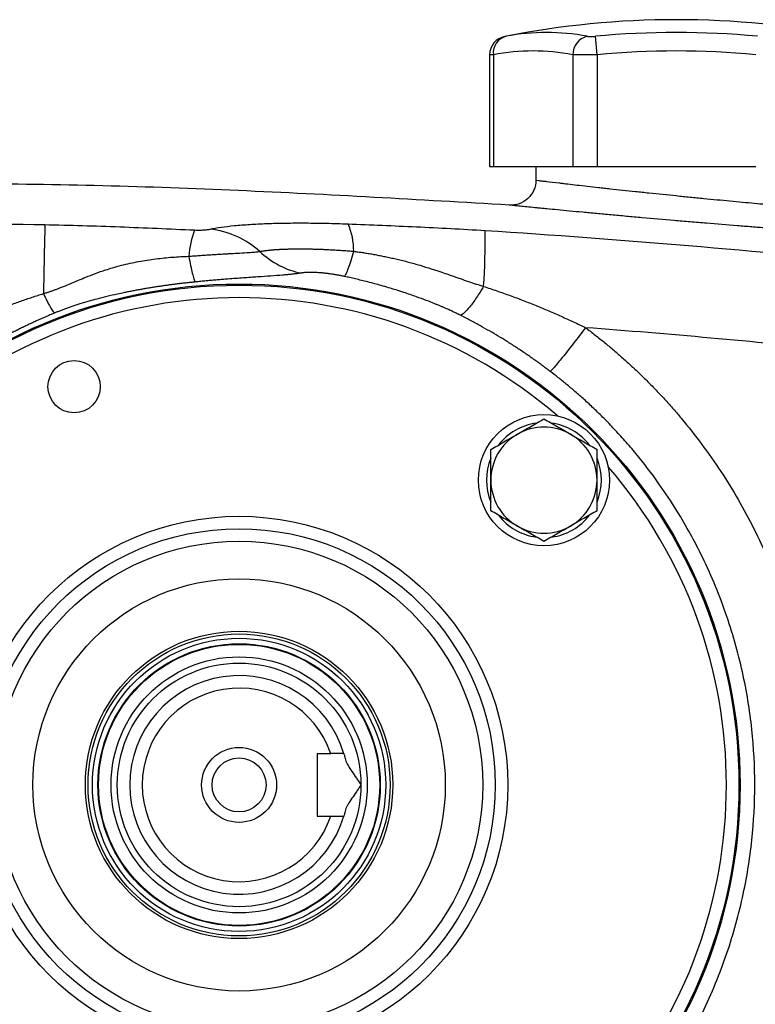
# Model space of a CAD drawing. Units: inches. Extents: x -32.3 to 65.7, y -21.5 to 34.1.
# Drawn here: x -28.7 to -24, y 4.7 to 10.9 of the extents above; entities that cross this region are included whole.
import ezdxf

# ---------------------------------------------------------------- set-up
doc = ezdxf.new("R2010")
doc.units = ezdxf.units.IN
doc.header["$MEASUREMENT"] = 0

msp = doc.modelspace()

# ---------------------------------------------------------------- linework, layer by layer
at = {"color": 7, "linetype": 'Continuous', "lineweight": 25}
for p, q in [((-25.0137, 10.6581), (-25.0245, 10.774)), ((-25.6909, 10.6567), (-25.6909, 9.9534)), ((-25.6672, 10.6581), (-25.6672, 9.9534)), ((-25.1671, 10.6581), (-25.1671, 9.9534)), ((-25.0137, 10.6581), (-25.0137, 9.9534)), ((-25.6909, 9.9534), (-25.6672, 9.9534)), ((-25.6672, 9.9534), (-25.1671, 9.9534)), ((-25.3994, 9.9534), (-25.3994, 9.867)), ((-25.1671, 9.9534), (-25.0137, 9.9534)), ((-25.0137, 9.9534), (-24.0136, 9.9534)), ((-26.7774, 6.2526), (-26.7774, 5.8589)), ((-26.7774, 6.2526), (-26.6919, 6.2526)), ((-26.7774, 5.8589), (-26.6919, 5.8589))]:
    msp.add_line(p, q, dxfattribs=at)
for centre, radius in [((-27.2695, 6.0557), 3.157), ((-27.2695, 6.0557), 3.1496), ((-28.3091, 8.5655), 0.1649), ((-25.3486, 7.9766), 0.4134), ((-27.2695, 6.0557), 1.6929), ((-27.2695, 6.0557), 1.6142), ((-27.2695, 6.0557), 1.5354), ((-27.2695, 6.0557), 1.2992), ((-27.2695, 6.0557), 0.9684), ((-27.2695, 6.0557), 0.9515), ((-27.2695, 6.0557), 0.924), ((-27.2695, 6.0557), 0.8896), ((-27.2695, 6.0557), 0.8858), ((-27.2695, 6.0557), 0.8071), ((-27.2695, 6.0557), 0.7677), ((-27.2695, 6.0557), 0.2362), ((-27.2695, 6.0557), 0.1702)]:
    msp.add_circle(centre, radius, dxfattribs=at)
for centre, radius, start, end in [((-24.5136, 5.3077), 5.5709, 78.80816, 101.19272), ((-25.5728, 10.6566), 0.1181, 100.59085, 179.8889), ((-25.5598, 10.6696), 0.108, 104.95319, 186.13794), ((-25.3322, 9.4148), 1.3829, 79.35534, 100.64466), ((-25.0464, 10.6571), 0.1208, 104.58175, 179.5401), ((-24.5136, 5.3077), 5.4901, 84.66042, 95.33958), ((-25.4171, 9.3278), 1.3536, 79.35534, 100.64466), ((-24.5136, 5.3077), 5.3737, 84.66042, 95.33958), ((47.7081, 7.7846), 76.2227, 178.645234, 178.971983), ((-27.5133, 9.0045), 0.5572, 47.84928, 83.73717), ((-26.9478, 9.426), 0.4004, 359.00371, 24.4006), ((-27.0055, 9.3501), 0.5817, 159.55508, 176.31953), ((-29.5128, 9.4722), 3.7939, 355.85591, 1.17346), ((-25.3486, 7.9766), 0.3622, 97.50502, 142.49498), ((-25.3486, 7.9766), 0.3622, 37.50502, 82.49498), ((-25.3486, 7.9766), 0.3346, 120, 180), ((-25.3486, 7.9766), 0.3346, 60, 120), ((-25.3486, 7.9766), 0.3346, 0, 60), ((-25.3486, 7.9766), 0.3622, 157.50502, 202.49498), ((-25.3486, 7.9766), 0.3622, 337.50502, 22.49498), ((-25.3486, 7.9766), 0.3346, 180, 240), ((-25.3486, 7.9766), 0.3346, 300, 0), ((-25.3486, 7.9766), 0.3622, 217.50502, 262.49498), ((-25.3486, 7.9766), 0.3622, 277.50502, 322.49498), ((-25.3486, 7.9766), 0.3346, 240, 300), ((-27.2695, 6.0557), 0.689, 16.60155, 343.39845), ((-27.2695, 6.0557), 0.6102, 18.81906, 341.18094)]:
    msp.add_arc(centre, radius, start, end, dxfattribs=at)
at = {"color": 8, "linetype": 'Continuous', "lineweight": 25}
for start, end in [(49.22486, 130.77514), (319.22486, 40.77514)]:
    msp.add_arc((-27.2695, 6.0557), 3.0709, start, end, dxfattribs=at)
at = {"color": 7, "linetype": 'Continuous', "lineweight": 25}
for points, knots in [([(-25.5949, 10.7726), (-25.5951, 10.7726), (-25.5954, 10.7725), (-25.5907, 10.7734), (-25.5877, 10.774)], [0, 0, 0, 0, 0.3644666, 1, 1, 1, 1]), ([(-25.0768, 10.774), (-25.0741, 10.7735), (-25.0709, 10.7731), (-25.0635, 10.7726), (-25.0592, 10.7725), (-25.0501, 10.7725), (-25.0452, 10.7726), (-25.035, 10.7731), (-25.0298, 10.7735), (-25.0245, 10.774)], [0, 0, 0, 0, 0.25, 0.25, 0.5, 0.5, 0.75, 0.75, 1, 1, 1, 1]), ([(-25.0137, 10.6581), (-25.0293, 10.6576), (-25.0445, 10.6572), (-25.0669, 10.6568), (-25.0744, 10.6568), (-25.0886, 10.6566), (-25.0956, 10.6566), (-25.1155, 10.6566), (-25.1281, 10.6567), (-25.1498, 10.6572), (-25.1593, 10.6576), (-25.1671, 10.6581)], [0, 0, 0, 0, 0.25, 0.25, 0.375, 0.375, 0.5, 0.5, 0.75, 0.75, 1, 1, 1, 1]), ([(-25.5676, 9.7099), (-26.1362, 9.7432), (-27.2738, 9.8099), (-28.5975, 9.8479), (-29.3517, 9.8424), (-29.536, 9.8411)], [0, 0, 0, 0, 0.43028, 0.860779, 1, 1, 1, 1]), ([(-25.3994, 9.867), (-25.3994, 9.8455), (-25.4039, 9.824), (-25.421, 9.7845), (-25.4337, 9.7666), (-25.4651, 9.7372), (-25.4839, 9.7258), (-25.5244, 9.7114), (-25.5462, 9.7084), (-25.5676, 9.7099)], [0, 0, 0, 0, 0.25, 0.25, 0.5, 0.5, 0.75, 0.75, 1, 1, 1, 1]), ([(-25.3994, 9.867), (-25.3994, 9.867), (-25.3937, 9.8663), (-25.3767, 9.8643), (-25.3697, 9.8634), (-25.3527, 9.8614), (-25.3428, 9.8603), (-25.3093, 9.8563), (-25.2821, 9.8531), (-25.2418, 9.8484), (-25.2334, 9.8475), (-25.2161, 9.8454), (-25.207, 9.8444), (-25.1792, 9.8412), (-25.1597, 9.839), (-25.0984, 9.832), (-25.0538, 9.827), (-24.9934, 9.8202), (-24.981, 9.8189), (-24.956, 9.8161), (-24.9434, 9.8147), (-24.9051, 9.8105), (-24.853, 9.8049), (-24.7988, 9.799), (-24.7573, 9.7946), (-24.7433, 9.7931), (-24.7151, 9.7902), (-24.7009, 9.7887), (-24.6296, 9.7812), (-24.5723, 9.7753), (-24.4859, 9.7666), (-24.457, 9.7637), (-24.4135, 9.7593), (-24.399, 9.7579), (-24.3703, 9.7551), (-24.356, 9.7537), (-24.2852, 9.7467), (-24.23, 9.7415), (-24.1496, 9.7339), (-24.1231, 9.7314), (-24.0718, 9.7266), (-24.0469, 9.7243), (-23.9749, 9.7178), (-23.9301, 9.7137), (-23.8679, 9.7082), (-23.8483, 9.7065), (-23.8115, 9.7033), (-23.7942, 9.7018), (-23.762, 9.699), (-23.7471, 9.6977), (-23.7195, 9.6954), (-23.7069, 9.6943), (-23.6734, 9.6915), (-23.6565, 9.6901), (-23.6394, 9.6886), (-23.6351, 9.6883), (-23.6292, 9.6878), (-23.6278, 9.6877), (-23.6278, 9.6877)], [0, 0, 0, 0, 0.0625, 0.0625, 0.09375, 0.09375, 0.125, 0.125, 0.1875, 0.1875, 0.203125, 0.203125, 0.21875, 0.21875, 0.25, 0.25, 0.3125, 0.3125, 0.328125, 0.328125, 0.34375, 0.34375, 0.375, 0.40625, 0.40625, 0.421875, 0.421875, 0.4375, 0.4375, 0.5, 0.5, 0.53125, 0.53125, 0.546875, 0.546875, 0.5625, 0.5625, 0.625, 0.625, 0.65625, 0.65625, 0.6875, 0.6875, 0.75, 0.75, 0.78125, 0.78125, 0.8125, 0.8125, 0.84375, 0.84375, 0.875, 0.875, 0.9375, 0.9375, 0.96875, 0.96875, 1, 1, 1, 1]), ([(-23.4866, 9.531), (-23.4866, 9.531), (-23.4883, 9.5312), (-23.4951, 9.5316), (-23.5002, 9.532), (-23.5203, 9.5334), (-23.5401, 9.5348), (-23.5796, 9.5377), (-23.5944, 9.5387), (-23.6268, 9.5411), (-23.6443, 9.5424), (-23.6822, 9.5451), (-23.7024, 9.5466), (-23.7457, 9.5498), (-23.7687, 9.5516), (-23.8418, 9.5571), (-23.8944, 9.5611), (-23.979, 9.5676), (-24.0082, 9.5699), (-24.0534, 9.5735), (-24.0687, 9.5747), (-24.0997, 9.5772), (-24.1153, 9.5784), (-24.194, 9.5847), (-24.2587, 9.59), (-24.3419, 9.5969), (-24.3586, 9.5983), (-24.3924, 9.6011), (-24.4094, 9.6025), (-24.4604, 9.6068), (-24.4944, 9.6097), (-24.5959, 9.6185), (-24.6631, 9.6243), (-24.7468, 9.6318), (-24.7635, 9.6333), (-24.7967, 9.6362), (-24.8131, 9.6377), (-24.8618, 9.6421), (-24.9255, 9.6479), (-24.9867, 9.6536), (-25.0317, 9.6578), (-25.0465, 9.6591), (-25.0758, 9.6619), (-25.0903, 9.6633), (-25.1614, 9.67), (-25.2138, 9.675), (-25.2859, 9.6819), (-25.3088, 9.6842), (-25.3414, 9.6874), (-25.3521, 9.6884), (-25.3725, 9.6904), (-25.3823, 9.6914), (-25.4296, 9.696), (-25.4617, 9.6992), (-25.501, 9.7032), (-25.5127, 9.7043), (-25.5326, 9.7063), (-25.5409, 9.7072), (-25.5542, 9.7085), (-25.5592, 9.709), (-25.5659, 9.7097), (-25.5676, 9.7099), (-25.5676, 9.7099)], [0, 0, 0, 0, 0.03125, 0.03125, 0.0625, 0.0625, 0.125, 0.125, 0.15625, 0.15625, 0.1875, 0.1875, 0.21875, 0.21875, 0.25, 0.25, 0.3125, 0.3125, 0.34375, 0.34375, 0.359375, 0.359375, 0.375, 0.375, 0.4375, 0.4375, 0.453125, 0.453125, 0.46875, 0.46875, 0.5, 0.5, 0.5625, 0.5625, 0.578125, 0.578125, 0.59375, 0.59375, 0.625, 0.65625, 0.65625, 0.671875, 0.671875, 0.6875, 0.6875, 0.75, 0.75, 0.78125, 0.78125, 0.796875, 0.796875, 0.8125, 0.8125, 0.875, 0.875, 0.90625, 0.90625, 0.9375, 0.9375, 0.96875, 0.96875, 1, 1, 1, 1]), ([(-28.4932, 9.5868), (-28.3353, 9.5838), (-28.1781, 9.579), (-27.8642, 9.5672), (-27.7076, 9.5603), (-27.5506, 9.5533)], [0, 0, 0, 0, 0.5, 0.5, 1, 1, 1, 1]), ([(-27.5506, 9.5533), (-27.5453, 9.5531), (-27.54, 9.5529), (-27.5296, 9.5527), (-27.5245, 9.5527), (-27.5094, 9.5528), (-27.5002, 9.5531), (-27.4833, 9.5542), (-27.4759, 9.5549), (-27.4628, 9.5565), (-27.4573, 9.5574), (-27.4526, 9.5584)], [0, 0, 0, 0, 0.125, 0.125, 0.25, 0.25, 0.5, 0.5, 0.75, 0.75, 1, 1, 1, 1]), ([(-27.4526, 9.5584), (-27.4109, 9.5673), (-27.3598, 9.5747), (-27.2842, 9.5822), (-27.2685, 9.5836), (-27.2362, 9.5861), (-27.2197, 9.5873), (-27.1685, 9.5906), (-27.1327, 9.5924), (-27.0573, 9.5952), (-27.0177, 9.5962), (-26.9363, 9.5974), (-26.8944, 9.5975), (-26.8084, 9.5971), (-26.7641, 9.5965), (-26.6745, 9.5945), (-26.6291, 9.5932), (-26.5832, 9.5914)], [0, 0, 0, 0, 0.25, 0.25, 0.3125, 0.3125, 0.375, 0.375, 0.5, 0.5, 0.625, 0.625, 0.75, 0.75, 0.875, 0.875, 1, 1, 1, 1]), ([(-26.5832, 9.5914), (-26.4394, 9.5859), (-26.296, 9.5801), (-26.0083, 9.5666), (-25.8643, 9.559), (-25.7197, 9.5499)], [0, 0, 0, 0, 0.5, 0.5, 1, 1, 1, 1]), ([(-25.7197, 9.5499), (-25.2923, 9.5231), (-24.8652, 9.4915), (-24.0117, 9.419), (-23.5854, 9.3781), (-22.7339, 9.287), (-22.3087, 9.2367), (-21.4594, 9.1269), (-21.0352, 9.0673), (-19.7649, 8.8747), (-18.9213, 8.7279), (-17.6605, 8.4801), (-17.2412, 8.3929), (-16.4045, 8.2094), (-15.9872, 8.1132), (-15.571, 8.0124)], [0, 0, 0, 0, 0.125, 0.125, 0.25, 0.25, 0.375, 0.375, 0.5, 0.5, 0.75, 0.75, 0.875, 0.875, 1, 1, 1, 1]), ([(-27.1394, 9.4176), (-27.1367, 9.4181), (-27.1312, 9.4191), (-27.1227, 9.4205), (-27.114, 9.4218), (-27.1052, 9.423), (-27.0963, 9.4242), (-27.0872, 9.4252), (-27.0781, 9.4262), (-27.0689, 9.4271), (-27.0596, 9.428), (-27.0503, 9.4288), (-27.0409, 9.4295), (-27.0315, 9.4301), (-27.0222, 9.4307), (-27.0129, 9.4313), (-27.0036, 9.4318), (-26.9945, 9.4322), (-26.9854, 9.4326), (-26.9765, 9.4329), (-26.9677, 9.4332), (-26.9591, 9.4334), (-26.9506, 9.4336), (-26.9422, 9.4338), (-26.9341, 9.434), (-26.9261, 9.4341), (-26.9183, 9.4342), (-26.9047, 9.4343), (-26.885, 9.4344), (-26.8583, 9.4343), (-26.8306, 9.4339), (-26.8021, 9.4333), (-26.7727, 9.4324), (-26.7425, 9.4313), (-26.7115, 9.4299), (-26.6797, 9.4283), (-26.6473, 9.4263), (-26.6144, 9.4242), (-26.5811, 9.4217), (-26.5587, 9.4199), (-26.5475, 9.419)], [0, 0, 0, 0, 0.023721, 0.046952, 0.069708, 0.092003, 0.113849, 0.135255, 0.15623, 0.176783, 0.19692, 0.216648, 0.235971, 0.254894, 0.273419, 0.291508, 0.309106, 0.326222, 0.342863, 0.359036, 0.374747, 0.390001, 0.404802, 0.419155, 0.433063, 0.446528, 0.459554, 0.472141, 0.513665, 0.555807, 0.598531, 0.641554, 0.684919, 0.728697, 0.772964, 0.817805, 0.863042, 0.908427, 0.954048, 1, 1, 1, 1]), ([(-28.5023, 9.1522), (-28.4962, 9.154), (-28.4838, 9.1577), (-28.4653, 9.1637), (-28.4466, 9.1702), (-28.4276, 9.177), (-28.4084, 9.1843), (-28.3789, 9.1959), (-28.3367, 9.2134), (-28.2859, 9.2349), (-28.2314, 9.2575), (-28.1743, 9.2796), (-28.1177, 9.2995), (-28.063, 9.3167), (-28.0118, 9.3308), (-27.9572, 9.3438), (-27.9028, 9.3548), (-27.8487, 9.3639), (-27.7952, 9.3715), (-27.7421, 9.3775), (-27.6896, 9.3821), (-27.6376, 9.3855), (-27.6031, 9.3868), (-27.586, 9.3874)], [0, 0, 0, 0, 0.020021, 0.040413, 0.061185, 0.082339, 0.103879, 0.125806, 0.182196, 0.248027, 0.300124, 0.369128, 0.441764, 0.490388, 0.55032, 0.609345, 0.667507, 0.724841, 0.781377, 0.837143, 0.892157, 0.946437, 1, 1, 1, 1]), ([(-27.586, 9.3874), (-27.5808, 9.3879), (-27.5704, 9.3888), (-27.5545, 9.39), (-27.5382, 9.3913), (-27.5218, 9.3925), (-27.5052, 9.3937), (-27.4885, 9.3949), (-27.4718, 9.396), (-27.4551, 9.3971), (-27.4384, 9.3981), (-27.4217, 9.3991), (-27.4052, 9.4001), (-27.3888, 9.401), (-27.3728, 9.4019), (-27.357, 9.4028), (-27.3415, 9.4036), (-27.3164, 9.4049), (-27.2738, 9.4071), (-27.2316, 9.4095), (-27.1992, 9.4117), (-27.1809, 9.4132), (-27.1651, 9.4147), (-27.1513, 9.4161), (-27.1433, 9.4171), (-27.1394, 9.4176)], [0, 0, 0, 0, 0.028508, 0.05783, 0.087934, 0.11851, 0.149443, 0.180703, 0.212265, 0.244108, 0.276213, 0.308568, 0.341164, 0.373756, 0.406201, 0.438516, 0.470726, 0.502856, 0.598519, 0.752485, 0.809858, 0.862648, 0.911593, 0.95724, 1, 1, 1, 1]), ([(-27.586, 9.3874), (-27.5823, 9.3661), (-27.5786, 9.3463), (-27.5713, 9.3105), (-27.5677, 9.2944), (-27.5609, 9.2668), (-27.5576, 9.2552), (-27.5514, 9.2368), (-27.5485, 9.23), (-27.5459, 9.2255)], [0, 0, 0, 0, 0.25, 0.25, 0.5, 0.5, 0.75, 0.75, 1, 1, 1, 1]), ([(-27.1394, 9.4176), (-27.1022, 9.3831), (-27.0605, 9.3534), (-26.9721, 9.3073), (-26.9255, 9.2909), (-26.8788, 9.2817)], [0, 0, 0, 0, 0.5, 0.5, 1, 1, 1, 1]), ([(-26.5475, 9.419), (-26.5538, 9.3975), (-26.5599, 9.3776), (-26.5715, 9.3418), (-26.5769, 9.3259), (-26.587, 9.2988), (-26.5916, 9.2876), (-26.5998, 9.2703), (-26.6034, 9.2641), (-26.6065, 9.2605)], [0, 0, 0, 0, 0.25, 0.25, 0.5, 0.5, 0.75, 0.75, 1, 1, 1, 1]), ([(-26.5475, 9.419), (-26.5386, 9.4178), (-26.5205, 9.4154), (-26.4929, 9.4113), (-26.4643, 9.4068), (-26.4347, 9.4018), (-26.4041, 9.3963), (-26.3727, 9.3903), (-26.3403, 9.3837), (-26.307, 9.3765), (-26.2729, 9.3687), (-26.238, 9.3602), (-26.2022, 9.3511), (-26.1658, 9.3411), (-26.1179, 9.3273), (-26.0637, 9.3106), (-26.0079, 9.2924), (-25.9657, 9.2778), (-25.9235, 9.263), (-25.8779, 9.2472), (-25.8257, 9.2292), (-25.7764, 9.2127), (-25.7444, 9.2028), (-25.7288, 9.198)], [0, 0, 0, 0, 0.031541, 0.064318, 0.098321, 0.133542, 0.169968, 0.20759, 0.246394, 0.286367, 0.327495, 0.369763, 0.413156, 0.457656, 0.503248, 0.589118, 0.658143, 0.710729, 0.747231, 0.816293, 0.8814, 0.942609, 1, 1, 1, 1]), ([(-26.8788, 9.2817), (-26.8817, 9.2813), (-26.8876, 9.2804), (-26.8968, 9.2791), (-26.9064, 9.2778), (-26.9163, 9.2765), (-26.9266, 9.2753), (-26.9372, 9.2742), (-26.9482, 9.273), (-26.9595, 9.2719), (-26.9712, 9.2708), (-26.9832, 9.2697), (-27.0142, 9.267), (-27.068, 9.2629), (-27.1513, 9.2572), (-27.2421, 9.251), (-27.3179, 9.2455), (-27.3736, 9.241), (-27.4075, 9.2382), (-27.4417, 9.2353), (-27.4761, 9.2322), (-27.5108, 9.2289), (-27.5342, 9.2266), (-27.5459, 9.2255)], [0, 0, 0, 0, 0.023152, 0.046218, 0.069211, 0.09214, 0.115017, 0.137854, 0.160662, 0.183451, 0.206234, 0.229021, 0.251824, 0.377867, 0.502865, 0.627988, 0.752245, 0.793811, 0.835149, 0.876346, 0.917494, 0.958682, 1, 1, 1, 1]), ([(-26.6065, 9.2605), (-26.6099, 9.2612), (-26.6165, 9.2626), (-26.6266, 9.2647), (-26.6365, 9.2667), (-26.6464, 9.2685), (-26.6563, 9.2703), (-26.666, 9.2719), (-26.6757, 9.2735), (-26.6853, 9.275), (-26.6949, 9.2764), (-26.7044, 9.2776), (-26.7138, 9.2788), (-26.7231, 9.2799), (-26.7324, 9.2809), (-26.7416, 9.2818), (-26.7507, 9.2827), (-26.7597, 9.2834), (-26.7715, 9.2842), (-26.7857, 9.285), (-26.8018, 9.2856), (-26.817, 9.2858), (-26.8312, 9.2857), (-26.8446, 9.2852), (-26.857, 9.2844), (-26.8685, 9.2832), (-26.8753, 9.2822), (-26.8788, 9.2817)], [0, 0, 0, 0, 0.029951, 0.059608, 0.089016, 0.118222, 0.147273, 0.176218, 0.205104, 0.233982, 0.2629, 0.291908, 0.321053, 0.350384, 0.379947, 0.409789, 0.439954, 0.470486, 0.501426, 0.562067, 0.622597, 0.683319, 0.744533, 0.806533, 0.869601, 0.934006, 1, 1, 1, 1]), ([(-25.8753, 9.0157), (-25.8797, 9.0179), (-25.8886, 9.0223), (-25.9024, 9.029), (-25.9167, 9.0358), (-25.9315, 9.0427), (-25.9469, 9.0498), (-25.9628, 9.057), (-25.9793, 9.0642), (-25.9964, 9.0716), (-26.014, 9.079), (-26.0321, 9.0865), (-26.0578, 9.0969), (-26.0974, 9.1123), (-26.1576, 9.1345), (-26.221, 9.1561), (-26.28, 9.1749), (-26.3272, 9.1893), (-26.3726, 9.2024), (-26.4162, 9.2144), (-26.4579, 9.2254), (-26.4978, 9.2354), (-26.5357, 9.2445), (-26.5718, 9.2528), (-26.5951, 9.258), (-26.6065, 9.2605)], [0, 0, 0, 0, 0.019303, 0.039252, 0.059856, 0.081123, 0.103063, 0.125681, 0.148985, 0.17298, 0.197671, 0.223064, 0.249164, 0.304834, 0.387829, 0.498146, 0.564575, 0.628312, 0.689366, 0.747748, 0.803467, 0.856538, 0.906972, 0.954787, 1, 1, 1, 1]), ([(-27.5459, 9.2255), (-27.5532, 9.2247), (-27.568, 9.2232), (-27.5905, 9.2208), (-27.6132, 9.2183), (-27.6363, 9.2156), (-27.6597, 9.2128), (-27.6834, 9.2098), (-27.7075, 9.2066), (-27.7318, 9.2033), (-27.7566, 9.1998), (-27.7816, 9.196), (-27.8069, 9.1921), (-27.8326, 9.188), (-27.8586, 9.1836), (-27.8849, 9.179), (-27.9116, 9.1742), (-27.9385, 9.1691), (-27.9657, 9.1638), (-27.998, 9.1572), (-28.0442, 9.1474), (-28.1018, 9.1342), (-28.1615, 9.1191), (-28.218, 9.1036), (-28.2704, 9.0879), (-28.3145, 9.0736), (-28.3463, 9.0626), (-28.3685, 9.0545), (-28.39, 9.0465), (-28.4107, 9.0384), (-28.4241, 9.033), (-28.4307, 9.0303)], [0, 0, 0, 0, 0.02431, 0.048968, 0.073983, 0.099361, 0.125111, 0.151239, 0.177752, 0.204655, 0.231956, 0.259661, 0.287774, 0.316302, 0.345249, 0.374622, 0.404425, 0.434662, 0.465339, 0.496459, 0.543874, 0.622493, 0.693651, 0.748861, 0.81686, 0.874678, 0.901349, 0.927183, 0.952213, 0.976472, 1, 1, 1, 1]), ([(-25.7288, 9.198), (-25.7437, 9.1729), (-25.7589, 9.1487), (-25.7883, 9.1049), (-25.8025, 9.0852), (-25.8285, 9.0528), (-25.8404, 9.04), (-25.8605, 9.0222), (-25.8688, 9.0171), (-25.8753, 9.0157)], [0, 0, 0, 0, 0.25, 0.25, 0.5, 0.5, 0.75, 0.75, 1, 1, 1, 1]), ([(-25.7288, 9.198), (-25.7147, 9.1934), (-25.6866, 9.184), (-25.6445, 9.1696), (-25.6028, 9.1549), (-25.5613, 9.1399), (-25.5201, 9.1246), (-25.4792, 9.109), (-25.4386, 9.0931), (-25.3983, 9.0769), (-25.3583, 9.0604), (-25.3186, 9.0437), (-25.2792, 9.0266), (-25.24, 9.0093), (-25.2012, 8.9918), (-25.1626, 8.9739), (-25.1244, 8.9559), (-25.099, 8.9436), (-25.0864, 8.9375)], [0, 0, 0, 0, 0.064452, 0.128634, 0.192547, 0.256193, 0.319576, 0.382696, 0.445556, 0.508159, 0.570507, 0.632602, 0.694447, 0.756043, 0.817394, 0.878502, 0.93937, 1, 1, 1, 1]), ([(-28.8521, 9.0268), (-28.8408, 9.0314), (-28.8181, 9.0406), (-28.7838, 9.054), (-28.7494, 9.0673), (-28.7147, 9.0802), (-28.6798, 9.0929), (-28.6447, 9.1053), (-28.6094, 9.1175), (-28.5739, 9.1293), (-28.5382, 9.1409), (-28.5142, 9.1484), (-28.5023, 9.1522)], [0, 0, 0, 0, 0.098508, 0.197336, 0.296487, 0.395968, 0.495781, 0.595932, 0.696425, 0.797265, 0.898455, 1, 1, 1, 1]), ([(-28.5023, 9.1522), (-28.4952, 9.1367), (-28.4879, 9.1213), (-28.4734, 9.0927), (-28.4664, 9.0796), (-28.4534, 9.0576), (-28.4475, 9.0486), (-28.4377, 9.0358), (-28.4337, 9.0319), (-28.4307, 9.0303)], [0, 0, 0, 0, 0.25, 0.25, 0.5, 0.5, 0.75, 0.75, 1, 1, 1, 1]), ([(-28.4307, 9.0303), (-28.4409, 9.026), (-28.4612, 9.0175), (-28.4913, 9.0046), (-28.5208, 8.9916), (-28.5497, 8.9785), (-28.5781, 8.9654), (-28.6059, 8.9523), (-28.6331, 8.9391), (-28.6597, 8.9259), (-28.6859, 8.9128), (-28.7114, 8.8996), (-28.7364, 8.8865), (-28.7529, 8.8777), (-28.761, 8.8733)], [0, 0, 0, 0, 0.091208, 0.180968, 0.269283, 0.35616, 0.441603, 0.525616, 0.608206, 0.689378, 0.769138, 0.84749, 0.924442, 1, 1, 1, 1]), ([(-25.3086, 8.6616), (-25.3169, 8.668), (-25.3338, 8.6807), (-25.3595, 8.6997), (-25.3857, 8.7188), (-25.4125, 8.7379), (-25.4398, 8.757), (-25.4676, 8.7761), (-25.496, 8.7952), (-25.525, 8.8143), (-25.5545, 8.8334), (-25.5916, 8.8569), (-25.6371, 8.8848), (-25.6921, 8.9172), (-25.7502, 8.9501), (-25.8115, 8.9833), (-25.8537, 9.0047), (-25.8753, 9.0157)], [0, 0, 0, 0, 0.046722, 0.094141, 0.142263, 0.191093, 0.240638, 0.290902, 0.34189, 0.393607, 0.446059, 0.499249, 0.590212, 0.685748, 0.785879, 0.890623, 1, 1, 1, 1]), ([(-25.0864, 8.9375), (-25.1111, 8.9051), (-25.137, 8.8714), (-25.1746, 8.8233), (-25.1869, 8.8076), (-25.2104, 8.778), (-25.2216, 8.7639), (-25.2423, 8.7381), (-25.2519, 8.7264), (-25.2691, 8.7056), (-25.2766, 8.6966), (-25.296, 8.6741), (-25.3043, 8.6652), (-25.3086, 8.6616)], [0, 0, 0, 0, 0.25, 0.25, 0.375, 0.375, 0.5, 0.5, 0.625, 0.625, 0.75, 0.75, 1, 1, 1, 1]), ([(-25.0864, 8.9375), (-25.0763, 8.9298), (-25.056, 8.9146), (-25.0261, 8.8913), (-24.9963, 8.8678), (-24.9668, 8.844), (-24.9377, 8.8199), (-24.9087, 8.7956), (-24.8801, 8.7709), (-24.8517, 8.7459), (-24.8236, 8.7207), (-24.7958, 8.6952), (-24.7683, 8.6694), (-24.741, 8.6432), (-24.714, 8.6169), (-24.6872, 8.5902), (-24.6608, 8.5632), (-24.6346, 8.5359), (-24.6087, 8.5084), (-24.583, 8.4806), (-24.5577, 8.4524), (-24.5326, 8.424), (-24.5078, 8.3953), (-24.4463, 8.3228), (-24.352, 8.2035), (-24.2322, 8.0323), (-24.1225, 7.8544), (-24.0232, 7.6702), (-23.9346, 7.4804), (-23.8572, 7.2858), (-23.7914, 7.0871), (-23.7491, 6.9291), (-23.723, 6.8141), (-23.7085, 6.7437), (-23.6955, 6.6732), (-23.6838, 6.6024), (-23.6736, 6.5315), (-23.6648, 6.4604), (-23.6575, 6.3892), (-23.6515, 6.3178), (-23.6487, 6.2701), (-23.6473, 6.2463)], [0, 0, 0, 0, 0.012057, 0.0241, 0.036131, 0.048152, 0.060164, 0.072167, 0.084164, 0.096156, 0.108143, 0.120128, 0.132112, 0.144096, 0.15608, 0.168068, 0.18006, 0.192056, 0.20406, 0.216071, 0.228092, 0.240123, 0.252167, 0.264223, 0.330681, 0.396899, 0.463098, 0.529502, 0.596082, 0.662416, 0.728728, 0.795241, 0.818084, 0.840884, 0.863649, 0.886388, 0.909109, 0.931822, 0.954536, 0.977259, 1, 1, 1, 1]), ([(-18.8123, 8.1089), (-19.3308, 8.2069), (-19.8505, 8.2977), (-20.8925, 8.4649), (-21.4148, 8.5413), (-22.4609, 8.6795), (-22.9849, 8.7414), (-24.0345, 8.8504), (-24.5602, 8.8976), (-25.0864, 8.9375)], [0, 0, 0, 0, 0.25, 0.25, 0.5, 0.5, 0.75, 0.75, 1, 1, 1, 1]), ([(-25.3086, 3.4498), (-25.299, 3.4571), (-25.2794, 3.4721), (-25.2495, 3.4957), (-25.2184, 3.5208), (-25.186, 3.5476), (-25.1525, 3.5761), (-25.1179, 3.6063), (-25.0822, 3.6384), (-25.0456, 3.6724), (-25.008, 3.7084), (-24.9697, 3.7463), (-24.9306, 3.7863), (-24.8908, 3.8284), (-24.8505, 3.8728), (-24.8097, 3.9193), (-24.7313, 4.0124), (-24.6281, 4.1471), (-24.5147, 4.3181), (-24.4288, 4.4656), (-24.3187, 4.6765), (-24.1981, 4.9633), (-24.0919, 5.3371), (-24.0325, 5.7013), (-24.0137, 6.0566), (-24.0327, 6.4117), (-24.0921, 6.7754), (-24.1983, 7.1486), (-24.3188, 7.4352), (-24.4289, 7.646), (-24.5149, 7.7937), (-24.6286, 7.9651), (-24.7405, 8.111), (-24.8368, 8.2238), (-24.9038, 8.2974), (-24.9692, 8.3651), (-25.0326, 8.427), (-25.0935, 8.4836), (-25.1517, 8.5349), (-25.2068, 8.5814), (-25.2586, 8.6233), (-25.2924, 8.6492), (-25.3086, 8.6616)], [0, 0, 0, 0, 0.005983, 0.012298, 0.018943, 0.025919, 0.033225, 0.040863, 0.048831, 0.057129, 0.065758, 0.074718, 0.084007, 0.093627, 0.103577, 0.113856, 0.124466, 0.164253, 0.198304, 0.226625, 0.24922, 0.316824, 0.381172, 0.442283, 0.500171, 0.557977, 0.619004, 0.683267, 0.750782, 0.773383, 0.80175, 0.83589, 0.875806, 0.893252, 0.909787, 0.925411, 0.940123, 0.953924, 0.966812, 0.978788, 0.989851, 1, 1, 1, 1]), ([(-25.516, 8.2664), (-25.5018, 8.2746), (-25.4875, 8.2829), (-25.4593, 8.2992), (-25.4453, 8.3072), (-25.4035, 8.3314), (-25.3759, 8.3473), (-25.3486, 8.363)], [0, 0, 0, 0, 0.25, 0.25, 0.5, 0.5, 1, 1, 1, 1]), ([(-25.3486, 8.363), (-25.3213, 8.3472), (-25.2937, 8.3313), (-25.238, 8.2991), (-25.2098, 8.2829), (-25.1813, 8.2664)], [0, 0, 0, 0, 0.5, 0.5, 1, 1, 1, 1]), ([(-25.6833, 8.1698), (-25.6559, 8.1856), (-25.6283, 8.2015), (-25.5726, 8.2337), (-25.5445, 8.25), (-25.516, 8.2664)], [0, 0, 0, 0, 0.5, 0.5, 1, 1, 1, 1]), ([(-25.1813, 8.2664), (-25.1671, 8.2582), (-25.1529, 8.25), (-25.1246, 8.2337), (-25.1106, 8.2256), (-25.0688, 8.2015), (-25.0413, 8.1856), (-25.014, 8.1698)], [0, 0, 0, 0, 0.25, 0.25, 0.5, 0.5, 1, 1, 1, 1]), ([(-25.6833, 7.9766), (-25.6833, 8.0093), (-25.6833, 8.0424), (-25.6833, 8.1069), (-25.6833, 8.1386), (-25.6833, 8.1698)], [0, 0, 0, 0, 0.5, 0.5, 1, 1, 1, 1]), ([(-25.014, 7.9766), (-25.014, 8.0093), (-25.014, 8.0424), (-25.014, 8.1069), (-25.014, 8.1386), (-25.014, 8.1698)], [0, 0, 0, 0, 0.5, 0.5, 1, 1, 1, 1]), ([(-25.6833, 7.7834), (-25.6833, 7.8148), (-25.6833, 7.847), (-25.6833, 7.9115), (-25.6833, 7.944), (-25.6833, 7.9766)], [0, 0, 0, 0, 0.5, 0.5, 1, 1, 1, 1]), ([(-25.014, 7.7834), (-25.014, 7.8148), (-25.014, 7.847), (-25.014, 7.9115), (-25.014, 7.944), (-25.014, 7.9766)], [0, 0, 0, 0, 0.5, 0.5, 1, 1, 1, 1]), ([(-25.516, 7.6868), (-25.5302, 7.695), (-25.5444, 7.7032), (-25.5726, 7.7195), (-25.5867, 7.7276), (-25.6285, 7.7517), (-25.656, 7.7676), (-25.6833, 7.7834)], [0, 0, 0, 0, 0.25, 0.25, 0.5, 0.5, 1, 1, 1, 1]), ([(-25.014, 7.7834), (-25.0414, 7.7676), (-25.0689, 7.7517), (-25.1247, 7.7195), (-25.1528, 7.7033), (-25.1813, 7.6868)], [0, 0, 0, 0, 0.5, 0.5, 1, 1, 1, 1]), ([(-25.3486, 7.5902), (-25.376, 7.606), (-25.4036, 7.6219), (-25.4593, 7.6541), (-25.4875, 7.6703), (-25.516, 7.6868)], [0, 0, 0, 0, 0.5, 0.5, 1, 1, 1, 1]), ([(-25.1813, 7.6868), (-25.1955, 7.6786), (-25.2098, 7.6704), (-25.238, 7.6541), (-25.252, 7.646), (-25.2938, 7.6219), (-25.3213, 7.606), (-25.3486, 7.5902)], [0, 0, 0, 0, 0.25, 0.25, 0.5, 0.5, 1, 1, 1, 1]), ([(-26.6093, 6.2526), (-26.6093, 6.2526), (-26.609, 6.2517), (-26.608, 6.2483), (-26.6073, 6.2458), (-26.6054, 6.2391), (-26.6042, 6.235), (-26.6017, 6.2252), (-26.6003, 6.2195), (-26.5988, 6.2132)], [0, 0, 0, 0, 0.25, 0.25, 0.5, 0.5, 0.75, 0.75, 1, 1, 1, 1]), ([(-26.5988, 6.2132), (-26.5976, 6.208), (-26.5954, 6.2025), (-26.59, 6.1911), (-26.5867, 6.185), (-26.5758, 6.1666), (-26.5673, 6.1538), (-26.5493, 6.127), (-26.5398, 6.1132), (-26.5254, 6.092), (-26.5207, 6.0848), (-26.5112, 6.0704), (-26.5064, 6.063), (-26.5018, 6.0557)], [0, 0, 0, 0, 0.125, 0.125, 0.25, 0.25, 0.5, 0.5, 0.75, 0.75, 0.875, 0.875, 1, 1, 1, 1]), ([(-26.5018, 6.0557), (-26.5064, 6.0484), (-26.5112, 6.0411), (-26.5206, 6.0267), (-26.5254, 6.0196), (-26.5397, 5.9984), (-26.5492, 5.9845), (-26.5672, 5.9578), (-26.5758, 5.9449), (-26.5867, 5.9264), (-26.59, 5.9204), (-26.5954, 5.909), (-26.5976, 5.9035), (-26.5988, 5.8983)], [0, 0, 0, 0, 0.125, 0.125, 0.25, 0.25, 0.5, 0.5, 0.75, 0.75, 0.875, 0.875, 1, 1, 1, 1]), ([(-26.5988, 5.8983), (-26.6003, 5.8919), (-26.6017, 5.8863), (-26.6043, 5.8765), (-26.6054, 5.8724), (-26.6073, 5.8657), (-26.608, 5.8631), (-26.609, 5.8597), (-26.6093, 5.8589), (-26.6093, 5.8589)], [0, 0, 0, 0, 0.25, 0.25, 0.5, 0.5, 0.75, 0.75, 1, 1, 1, 1]), ([(-23.6473, 5.8652), (-23.648, 5.8526), (-23.6494, 5.8273), (-23.6521, 5.7895), (-23.655, 5.7517), (-23.6585, 5.7139), (-23.6623, 5.6762), (-23.6665, 5.6386), (-23.6711, 5.601), (-23.6761, 5.5634), (-23.6815, 5.5259), (-23.6873, 5.4884), (-23.6935, 5.451), (-23.7001, 5.4136), (-23.7071, 5.3763), (-23.7145, 5.339), (-23.7223, 5.3017), (-23.7305, 5.2645), (-23.7519, 5.1717), (-23.7913, 5.0245), (-23.8572, 4.8258), (-23.9346, 4.6311), (-24.0231, 4.4415), (-24.1223, 4.2575), (-24.2317, 4.08), (-24.3512, 3.9091), (-24.4531, 3.78), (-24.5313, 3.6886), (-24.5819, 3.6319), (-24.6335, 3.5764), (-24.6863, 3.522), (-24.7401, 3.4688), (-24.795, 3.4167), (-24.8511, 3.3658), (-24.9082, 3.3161), (-24.9665, 3.2675), (-25.0258, 3.22), (-25.0661, 3.1894), (-25.0864, 3.174)], [0, 0, 0, 0, 0.012037, 0.024068, 0.036094, 0.048117, 0.060137, 0.072157, 0.084177, 0.096199, 0.108224, 0.120253, 0.132288, 0.14433, 0.156381, 0.168441, 0.180512, 0.192596, 0.204693, 0.271216, 0.337543, 0.403895, 0.470497, 0.536752, 0.602808, 0.668886, 0.735206, 0.759357, 0.78346, 0.807526, 0.831566, 0.85559, 0.879608, 0.903633, 0.927673, 0.951741, 0.975846, 1, 1, 1, 1])]:
    msp.add_open_spline(points, degree=3, knots=knots, dxfattribs=at)
at = {"color": 8, "linetype": 'Continuous', "lineweight": 25}
msp.add_open_spline([(-25.6672, 10.6581), (-25.676, 10.6575), (-25.69, 10.6567), (-25.6889, 10.6567), (-25.6885, 10.6567)], degree=3, knots=[0, 0, 0, 0, 0.634674, 1, 1, 1, 1], dxfattribs=at)
at = {"color": 7, "linetype": 'Continuous', "lineweight": 25}
for points in [[(-30.6939, 9.5864), (-29.9604, 9.6003), (-29.2267, 9.6005), (-28.4932, 9.5868)], [(-26.6093, 6.2526), (-26.6367, 6.2526), (-26.6643, 6.2526), (-26.6919, 6.2526)], [(-26.6919, 5.8589), (-26.6643, 5.8589), (-26.6367, 5.8589), (-26.6093, 5.8589)]]:
    msp.add_open_spline(points, degree=3, dxfattribs=at)

doc.saveas('drawing.dxf')
